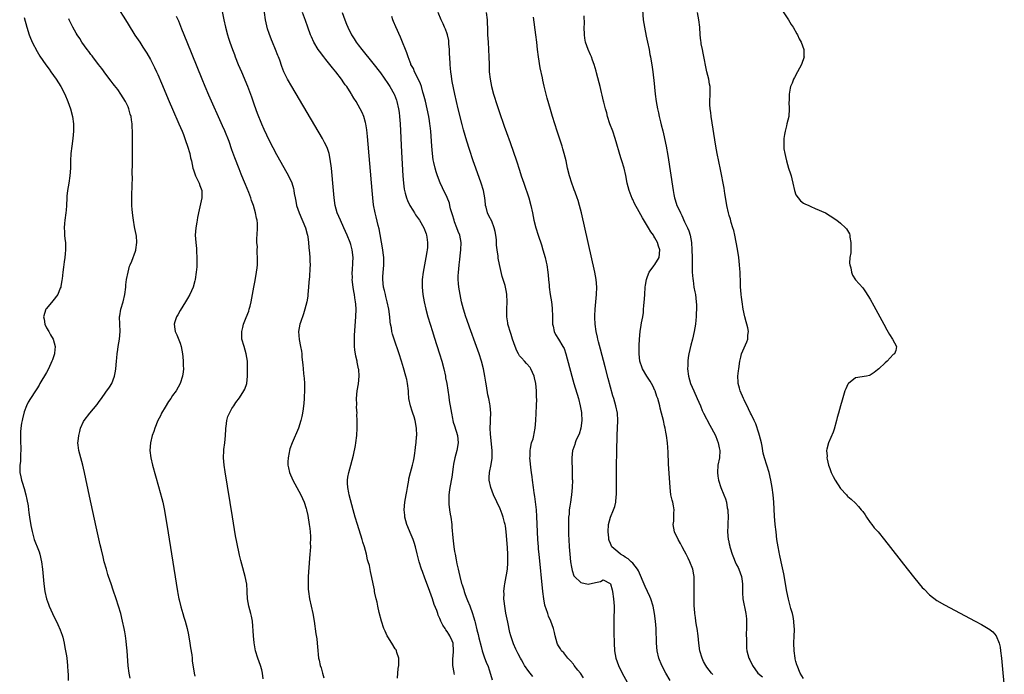
# Model space of a CAD drawing. Units: inches. Extents: x 2616000 to 2619000, y 1476000 to 1479000.
# Drawn here: x 2617516 to 2617781, y 1476545 to 1476721 of the extents above; entities that cross this region are included whole.
import ezdxf

# ---------------------------------------------------------------- set-up
doc = ezdxf.new("R2010")
doc.units = ezdxf.units.IN
doc.header["$MEASUREMENT"] = 0
doc.layers.add('LD26161476_10ft', color=4, linetype='Continuous')

msp = doc.modelspace()

# ---------------------------------------------------------------- linework, layer by layer
at = {"layer": 'LD26161476_10ft'}
for points, elevation in [([(2617542.2, 1476724.2), (2617544.31, 1476721), (2617545, 1476719.83), (2617546.86, 1476716.86), (2617548.12, 1476715), (2617549, 1476713.64), (2617550.01, 1476712.01), (2617551, 1476710.3), (2617552.13, 1476708.13), (2617552.67, 1476707), (2617553, 1476706.28), (2617553.98, 1476703.98), (2617556.03, 1476699), (2617556.93, 1476696.93), (2617558.67, 1476693), (2617559.53, 1476691), (2617559.9, 1476690.1), (2617560.33, 1476689), (2617560.48, 1476688.48), (2617561.05, 1476686.95), (2617561.6, 1476685), (2617561.84, 1476683.84), (2617562.05, 1476683), (2617562.49, 1476681), (2617562.61, 1476680.61), (2617563.17, 1476679), (2617564.13, 1476677), (2617564.34, 1476676.34), (2617564.86, 1476675), (2617564.85, 1476673), (2617564.16, 1476669.84), (2617563.72, 1476667.72), (2617563.59, 1476667), (2617563.54, 1476666.46), (2617563.23, 1476665), (2617563.11, 1476663), (2617563.26, 1476661), (2617563.4, 1476659.4), (2617563.45, 1476658.55), (2617563.51, 1476657), (2617563.49, 1476655.49), (2617563.52, 1476655), (2617563.51, 1476654.49), (2617563.39, 1476653), (2617563.09, 1476651), (2617563, 1476650.64), (2617562.5, 1476649), (2617561.61, 1476647), (2617561, 1476645.93), (2617560.51, 1476645), (2617559, 1476642.7), (2617558.44, 1476641.56), (2617558.09, 1476641), (2617557.61, 1476639.61), (2617557.44, 1476639), (2617557.62, 1476637.62), (2617557.72, 1476637), (2617558.14, 1476636.14), (2617559, 1476633.88), (2617559.28, 1476633), (2617559.67, 1476631), (2617559.77, 1476630.23), (2617559.88, 1476629), (2617559.86, 1476627.86), (2617559.89, 1476627), (2617559.8, 1476626.2), (2617559.65, 1476625), (2617559.02, 1476622.98), (2617557.92, 1476621), (2617557, 1476619.74), (2617556.52, 1476619), (2617555.88, 1476618.12), (2617555, 1476616.67), (2617554.03, 1476615), (2617553.7, 1476614.3), (2617553.03, 1476613), (2617552.19, 1476611), (2617551.91, 1476610.09), (2617551.51, 1476609), (2617551.01, 1476607), (2617550.86, 1476605), (2617551.11, 1476603), (2617551.61, 1476601), (2617553.22, 1476595.22), (2617554.07, 1476592.07), (2617554.33, 1476591), (2617554.8, 1476588.8), (2617555.11, 1476587.11), (2617555.46, 1476585), (2617558.29, 1476567), (2617558.41, 1476566.41), (2617558.65, 1476565), (2617558.73, 1476564.73), (2617559.17, 1476562.83), (2617559.73, 1476561), (2617560.05, 1476560.05), (2617560.39, 1476559), (2617560.95, 1476557), (2617561.29, 1476555.29), (2617561.63, 1476553), (2617561.8, 1476551.8), (2617562.14, 1476549.86), (2617562.23, 1476549), (2617562.27, 1476548.27), (2617562.8, 1476545), (2617563, 1476544.14)], 8610), ([(2617570.16, 1476724.15), (2617570.77, 1476721), (2617571.23, 1476719), (2617571.78, 1476717), (2617572.09, 1476716.09), (2617572.42, 1476715), (2617573.13, 1476713), (2617573.65, 1476711.65), (2617573.9, 1476711), (2617574.69, 1476709), (2617575.52, 1476707), (2617577.16, 1476703.16), (2617578.27, 1476700.27), (2617579, 1476698.14), (2617579.83, 1476695.82), (2617580.96, 1476692.96), (2617581.58, 1476691.58), (2617583, 1476688.51), (2617585, 1476684.68), (2617587.81, 1476679.81), (2617588.24, 1476679), (2617589.1, 1476677.1), (2617589.55, 1476675.55), (2617589.66, 1476675), (2617589.77, 1476674.23), (2617590.01, 1476673), (2617590.19, 1476672.19), (2617590.43, 1476671), (2617591.09, 1476669), (2617592.77, 1476665), (2617593.28, 1476663.28), (2617593.38, 1476663), (2617593.47, 1476662.53), (2617593.66, 1476661), (2617593.68, 1476659.68), (2617593.9, 1476658.1), (2617593.95, 1476657), (2617593.95, 1476655.95), (2617594.06, 1476655), (2617594.01, 1476653.99), (2617593.88, 1476651.88), (2617593.71, 1476650.29), (2617593.64, 1476649), (2617593.46, 1476647), (2617593.41, 1476646.59), (2617593.13, 1476645), (2617592.62, 1476643), (2617592.23, 1476641.77), (2617591.44, 1476639.44), (2617591.31, 1476639), (2617590.94, 1476637), (2617591.09, 1476634.91), (2617591.49, 1476633), (2617591.72, 1476631.72), (2617591.79, 1476631), (2617591.85, 1476630.15), (2617592.08, 1476628.08), (2617592.16, 1476627), (2617592.29, 1476625.71), (2617592.39, 1476625), (2617592.43, 1476624.43), (2617592.52, 1476623), (2617592.54, 1476621.46), (2617592.46, 1476619), (2617592.36, 1476617.64), (2617592.29, 1476617), (2617592.15, 1476616.15), (2617592.01, 1476615), (2617591.85, 1476614.15), (2617591.58, 1476613), (2617590.94, 1476611), (2617589.21, 1476607), (2617588.62, 1476605.38), (2617588.51, 1476605), (2617588.41, 1476604.41), (2617588.1, 1476603), (2617588.07, 1476601.93), (2617588.08, 1476601), (2617588.27, 1476600.27), (2617588.54, 1476599), (2617589.41, 1476597), (2617591, 1476594.03), (2617591.53, 1476593), (2617592.02, 1476592.02), (2617592.43, 1476591), (2617593, 1476589.35), (2617593.1, 1476589), (2617593.45, 1476587.45), (2617593.84, 1476585), (2617593.94, 1476583.94), (2617594.08, 1476583), (2617594.19, 1476581.81), (2617594.19, 1476581), (2617594.11, 1476580.11), (2617594.12, 1476579), (2617594.06, 1476577.94), (2617593.96, 1476577), (2617593.86, 1476575.86), (2617593.55, 1476571), (2617593.54, 1476570.46), (2617593.49, 1476569), (2617593.55, 1476567.55), (2617593.59, 1476567), (2617593.89, 1476565), (2617594.32, 1476563), (2617594.82, 1476561), (2617595.19, 1476559), (2617595.59, 1476555.59), (2617595.83, 1476554.17), (2617595.97, 1476553), (2617596.04, 1476552.04), (2617596.33, 1476549), (2617596.47, 1476548.47), (2617596.8, 1476547), (2617597, 1476546.36), (2617597.38, 1476545), (2617597.72, 1476543.72)], 8590), ([(2617617.58, 1476543.58), (2617617.81, 1476546.19), (2617617.94, 1476547), (2617618.01, 1476548.01), (2617617.97, 1476549), (2617617.46, 1476550.54), (2617617.36, 1476551), (2617617.23, 1476551.23), (2617617, 1476551.55), (2617616.12, 1476553), (2617615, 1476554.76), (2617614.86, 1476555), (2617614.27, 1476556.27), (2617613.96, 1476557), (2617613.3, 1476559), (2617612.71, 1476561.29), (2617612.33, 1476563), (2617612.11, 1476564.11), (2617611.87, 1476565), (2617611.52, 1476566.48), (2617611.43, 1476567), (2617611.38, 1476567.38), (2617611.04, 1476569), (2617610.73, 1476570.73), (2617610.36, 1476572.36), (2617610.04, 1476573.96), (2617609.74, 1476575), (2617609.54, 1476575.54), (2617609.24, 1476577), (2617608.71, 1476579), (2617608.29, 1476580.29), (2617608.12, 1476581), (2617606.8, 1476585), (2617606.19, 1476587), (2617605.63, 1476589), (2617604.58, 1476593), (2617604.46, 1476593.54), (2617604.18, 1476595), (2617604.17, 1476596.17), (2617604.1, 1476597), (2617604.19, 1476597.81), (2617604.46, 1476599), (2617605.05, 1476601), (2617605.73, 1476603.73), (2617606.27, 1476606.27), (2617606.4, 1476607), (2617606.67, 1476609), (2617606.77, 1476611), (2617606.76, 1476612.76), (2617606.77, 1476613), (2617606.69, 1476614.69), (2617606.7, 1476615), (2617606.6, 1476616.6), (2617606.62, 1476617.38), (2617606.6, 1476619), (2617606.77, 1476621), (2617607.1, 1476622.9), (2617607.3, 1476625), (2617607.17, 1476626.83), (2617607.14, 1476627), (2617606.74, 1476628.74), (2617606.71, 1476629), (2617606.36, 1476630.36), (2617606.09, 1476632.09), (2617606.03, 1476633), (2617606.05, 1476633.95), (2617606.01, 1476635), (2617606.06, 1476636.06), (2617606.42, 1476641), (2617606.48, 1476643), (2617606.36, 1476644.36), (2617606.33, 1476645), (2617606.1, 1476646.1), (2617605.99, 1476647), (2617605.82, 1476647.82), (2617605.65, 1476649), (2617605.43, 1476651), (2617605.44, 1476651.44), (2617605.4, 1476653), (2617605.46, 1476653.46), (2617605.6, 1476655.6), (2617605.65, 1476657), (2617605.42, 1476659), (2617605, 1476660.46), (2617604.83, 1476661), (2617604.01, 1476663), (2617603.12, 1476665), (2617602.2, 1476667), (2617601.39, 1476669), (2617600.83, 1476671), (2617600.51, 1476673), (2617600.32, 1476675), (2617599.79, 1476681), (2617599.49, 1476683.49), (2617599.16, 1476685), (2617598.61, 1476686.61), (2617597.95, 1476687.95), (2617597.36, 1476689), (2617589.11, 1476703), (2617588, 1476705), (2617587.01, 1476707.01), (2617586.46, 1476708.46), (2617585.86, 1476710.14), (2617585.53, 1476711), (2617585.36, 1476711.36), (2617584.76, 1476713), (2617583.94, 1476715), (2617583.64, 1476715.64), (2617583, 1476717.34), (2617582.57, 1476718.57), (2617582.17, 1476720.17), (2617582.02, 1476721), (2617581.5, 1476725)], 8580), ([(2617683.68, 1476723.68), (2617683.86, 1476721), (2617684.14, 1476719), (2617684.61, 1476716.61), (2617684.98, 1476715), (2617685.39, 1476713), (2617685.63, 1476711.63), (2617685.77, 1476711), (2617686.25, 1476708.25), (2617686.43, 1476707), (2617686.62, 1476705.38), (2617686.73, 1476704.73), (2617687.09, 1476701), (2617687.3, 1476699), (2617687.65, 1476697), (2617687.93, 1476695.93), (2617688.12, 1476695), (2617688.48, 1476693.52), (2617688.7, 1476692.7), (2617689.09, 1476691.09), (2617689.47, 1476689.47), (2617689.82, 1476687.82), (2617689.97, 1476687), (2617690.42, 1476684.42), (2617691.87, 1476675), (2617692.06, 1476673.94), (2617692.26, 1476673), (2617692.47, 1476672.47), (2617692.89, 1476671), (2617693.62, 1476669.62), (2617693.85, 1476669), (2617694.28, 1476668.28), (2617695, 1476666.62), (2617695.8, 1476665), (2617696.12, 1476664.12), (2617696.47, 1476663), (2617696.84, 1476661), (2617696.97, 1476659), (2617697, 1476657), (2617697, 1476655), (2617697.04, 1476653), (2617697.18, 1476651.18), (2617697.25, 1476650.75), (2617697.5, 1476649), (2617697.71, 1476647.71), (2617697.88, 1476647), (2617698.02, 1476645.98), (2617698.14, 1476645), (2617698.19, 1476644.19), (2617698.2, 1476643), (2617698.13, 1476641.87), (2617698.13, 1476641), (2617698.05, 1476640.05), (2617697.93, 1476639), (2617697.56, 1476637), (2617697.07, 1476634.93), (2617696.66, 1476633.34), (2617696.15, 1476631), (2617695.98, 1476630.02), (2617695.85, 1476629), (2617695.82, 1476627.82), (2617695.78, 1476627), (2617696.03, 1476625), (2617696.61, 1476623), (2617697.47, 1476621), (2617698.39, 1476619), (2617699.26, 1476617), (2617699.75, 1476615.75), (2617700.12, 1476615), (2617701.79, 1476611.79), (2617702.26, 1476611), (2617703.27, 1476609), (2617703.74, 1476607.74), (2617704.05, 1476607), (2617704.34, 1476605.66), (2617704.47, 1476605), (2617704.35, 1476603), (2617703.98, 1476601), (2617703.85, 1476599), (2617703.98, 1476598.02), (2617704.12, 1476597), (2617704.72, 1476595), (2617705.56, 1476593), (2617705.97, 1476591.97), (2617706.28, 1476591), (2617706.49, 1476589.51), (2617706.61, 1476589), (2617706.66, 1476588.66), (2617706.7, 1476587), (2617706.64, 1476585.36), (2617706.66, 1476585), (2617706.65, 1476584.65), (2617706.55, 1476583), (2617706.71, 1476581), (2617706.77, 1476580.77), (2617707, 1476579.81), (2617707.18, 1476579.18), (2617707.21, 1476579), (2617707.28, 1476578.72), (2617707.82, 1476577), (2617708.14, 1476576.14), (2617708.59, 1476575), (2617709, 1476574.11), (2617709.43, 1476573.43), (2617709.64, 1476573), (2617710.36, 1476571), (2617710.39, 1476570.39), (2617710.6, 1476569), (2617710.56, 1476568.56), (2617710.59, 1476566.59), (2617710.72, 1476565), (2617711.48, 1476561), (2617711.62, 1476559.62), (2617711.66, 1476559), (2617711.68, 1476558.32), (2617711.67, 1476557), (2617711.6, 1476555.6), (2617711.61, 1476555), (2617711.64, 1476554.36), (2617711.62, 1476553), (2617711.7, 1476551.7), (2617711.79, 1476551), (2617712.33, 1476549), (2617712.56, 1476548.56), (2617713.25, 1476547), (2617714.76, 1476545), (2617715.97, 1476543.97)], 8500), ([(2617517, 1476721.66), (2617517.74, 1476719), (2617518.36, 1476717), (2617518.53, 1476716.53), (2617519.14, 1476715), (2617520.49, 1476712.49), (2617521.25, 1476711.25), (2617522.87, 1476708.87), (2617523.69, 1476707.69), (2617524.21, 1476707), (2617525.59, 1476705), (2617526.85, 1476703), (2617527.91, 1476701), (2617528.8, 1476699), (2617529.52, 1476697), (2617530.01, 1476695), (2617530.28, 1476693), (2617530.31, 1476692.31), (2617530.33, 1476691), (2617530.14, 1476689), (2617529.84, 1476687), (2617529.59, 1476685), (2617529.47, 1476683), (2617529.44, 1476681), (2617529.33, 1476679), (2617529.06, 1476677), (2617528.7, 1476675), (2617528.52, 1476673.48), (2617528.47, 1476673), (2617528.36, 1476671), (2617528.27, 1476669.73), (2617528.19, 1476669), (2617527.93, 1476667), (2617527.85, 1476666.15), (2617527.79, 1476665), (2617527.88, 1476663.88), (2617527.9, 1476663), (2617527.99, 1476662.01), (2617528.1, 1476661), (2617528.16, 1476659), (2617528.08, 1476657.91), (2617527.98, 1476657), (2617527.79, 1476655.79), (2617527.61, 1476654.39), (2617527.41, 1476653), (2617527.19, 1476651.19), (2617527.16, 1476650.84), (2617526.87, 1476649.13), (2617526.84, 1476649), (2617526.72, 1476648.72), (2617526.06, 1476647), (2617524.74, 1476645.26), (2617523, 1476643.19), (2617522.87, 1476643), (2617522.24, 1476641), (2617522.36, 1476640.36), (2617522.59, 1476639), (2617523, 1476638.03), (2617523.6, 1476637), (2617524.09, 1476636.09), (2617524.77, 1476635), (2617525.33, 1476633), (2617525.17, 1476631.17), (2617525.14, 1476631), (2617524.6, 1476629.4), (2617524.48, 1476629), (2617523.56, 1476627), (2617523, 1476625.98), (2617521.25, 1476623), (2617521, 1476622.54), (2617520.43, 1476621.57), (2617520.01, 1476621), (2617518.69, 1476619), (2617518.06, 1476617.94), (2617517.64, 1476617), (2617517, 1476615.39), (2617516.51, 1476613.49), (2617516.41, 1476613), (2617516.31, 1476612.31), (2617516.08, 1476611), (2617516.01, 1476609.99), (2617515.98, 1476609), (2617516.04, 1476608.04), (2617516.09, 1476605), (2617516.02, 1476604.02), (2617515.96, 1476602.04), (2617515.83, 1476601), (2617515.78, 1476599.78), (2617515.86, 1476599), (2617516.11, 1476597.89), (2617516.24, 1476597), (2617516.41, 1476596.41), (2617517, 1476594.68), (2617517.46, 1476593), (2617517.73, 1476591.73), (2617518.03, 1476590.03), (2617518.16, 1476589), (2617518.27, 1476588.27), (2617518.42, 1476587), (2617518.76, 1476584.76), (2617519.11, 1476583.11), (2617519.21, 1476582.79), (2617519.73, 1476581), (2617520.07, 1476580.07), (2617520.51, 1476579), (2617521, 1476577.68), (2617521.2, 1476577), (2617521.62, 1476575), (2617521.89, 1476573), (2617522.29, 1476569), (2617522.57, 1476567), (2617523.03, 1476565), (2617523.55, 1476563.55), (2617523.76, 1476563), (2617524.67, 1476561), (2617526.07, 1476558.07), (2617526.68, 1476556.68), (2617527.22, 1476555.22), (2617527.37, 1476554.63), (2617527.75, 1476553), (2617527.92, 1476551.92), (2617528.13, 1476551), (2617528.38, 1476549.62), (2617528.47, 1476549), (2617528.69, 1476547), (2617528.78, 1476545.22), (2617528.82, 1476544.82), (2617528.88, 1476543)], 8630), ([(2617545.58, 1476543.58), (2617545.3, 1476545), (2617545.05, 1476546.95), (2617544.72, 1476551), (2617544.58, 1476552.58), (2617544.45, 1476553.55), (2617544.29, 1476555), (2617544.13, 1476556.13), (2617543.97, 1476557), (2617543.53, 1476559), (2617543.01, 1476561), (2617542.44, 1476563), (2617541.8, 1476565), (2617541, 1476567.36), (2617540.41, 1476569), (2617539.73, 1476571), (2617539.58, 1476571.58), (2617539.14, 1476573), (2617538.59, 1476575), (2617538.27, 1476576.27), (2617537.83, 1476578.17), (2617537.5, 1476579.5), (2617536.39, 1476584.39), (2617534.62, 1476592.62), (2617533.28, 1476599), (2617533, 1476600.24), (2617532.83, 1476601), (2617531.98, 1476603.98), (2617531.72, 1476605), (2617531.57, 1476606.43), (2617531.48, 1476607), (2617531.51, 1476607.51), (2617531.68, 1476609), (2617531.95, 1476610.05), (2617532.21, 1476611), (2617533, 1476612.73), (2617533.15, 1476613), (2617534.7, 1476615), (2617536.66, 1476617.34), (2617537, 1476617.85), (2617537.5, 1476618.5), (2617537.83, 1476619), (2617539, 1476620.69), (2617540, 1476622), (2617540.58, 1476623), (2617541.37, 1476625), (2617541.65, 1476626.35), (2617541.74, 1476627), (2617541.87, 1476629), (2617541.96, 1476629.96), (2617542.01, 1476631), (2617542.21, 1476632.2), (2617542.3, 1476633), (2617542.69, 1476635), (2617542.86, 1476637), (2617542.75, 1476639), (2617542.72, 1476641), (2617542.76, 1476641.24), (2617543.06, 1476643), (2617543.66, 1476645), (2617544.16, 1476647), (2617544.4, 1476649), (2617544.43, 1476649.57), (2617544.61, 1476651), (2617544.99, 1476653.01), (2617545.41, 1476654.59), (2617545.6, 1476655), (2617546.01, 1476656.01), (2617547, 1476658.69), (2617547.08, 1476658.92), (2617547.1, 1476659), (2617547.38, 1476661), (2617547.23, 1476662.77), (2617547.2, 1476663), (2617547.16, 1476663.16), (2617547, 1476663.97), (2617546.8, 1476664.8), (2617546.76, 1476665.24), (2617546.44, 1476667), (2617546.25, 1476668.25), (2617546.13, 1476669.87), (2617546.02, 1476671), (2617546.02, 1476672.02), (2617545.99, 1476673), (2617546.14, 1476677), (2617546.15, 1476677.85), (2617546.1, 1476680.1), (2617546.16, 1476681.84), (2617546.17, 1476683), (2617546.2, 1476684.2), (2617546.22, 1476685), (2617546.2, 1476685.8), (2617546.22, 1476687), (2617546.21, 1476688.21), (2617546.22, 1476689.78), (2617546.17, 1476691), (2617546.07, 1476692.07), (2617546.06, 1476693), (2617545.95, 1476694.05), (2617545.79, 1476695), (2617545.6, 1476695.6), (2617545.24, 1476697), (2617545, 1476697.55), (2617544.29, 1476699), (2617543.06, 1476701), (2617542.2, 1476702.2), (2617541.34, 1476703.34), (2617541, 1476703.76), (2617540.48, 1476704.47), (2617539, 1476706.34), (2617537.9, 1476707.9), (2617536.99, 1476709.01), (2617535.5, 1476711), (2617535.3, 1476711.3), (2617535, 1476711.67), (2617534.45, 1476712.45), (2617533.99, 1476713), (2617532.56, 1476715), (2617531.95, 1476715.95), (2617531.25, 1476717), (2617531, 1476717.41), (2617530.1, 1476719), (2617529.12, 1476721), (2617529, 1476721.28)], 8620), ([(2617581.39, 1476543.39), (2617581.2, 1476545), (2617581, 1476545.84), (2617580.67, 1476547), (2617579.94, 1476549), (2617579.37, 1476551), (2617579, 1476553.09), (2617578.8, 1476555), (2617578.51, 1476559), (2617578.28, 1476560.28), (2617578.12, 1476561), (2617577.53, 1476563), (2617577.18, 1476565), (2617577.1, 1476566.9), (2617577.11, 1476567.11), (2617576.97, 1476568.97), (2617576.55, 1476571), (2617575.63, 1476574.37), (2617575.34, 1476575.34), (2617575, 1476576.72), (2617574.29, 1476580.29), (2617573.98, 1476581.98), (2617573.11, 1476587.11), (2617571.2, 1476599.2), (2617570.92, 1476601), (2617570.71, 1476603), (2617570.76, 1476605), (2617570.78, 1476605.22), (2617571.06, 1476607), (2617571.27, 1476609), (2617571.32, 1476610.68), (2617571.34, 1476611), (2617571.41, 1476611.41), (2617571.57, 1476613), (2617571.89, 1476614.11), (2617572.29, 1476615), (2617573, 1476616.28), (2617573.46, 1476617), (2617574.08, 1476617.92), (2617575, 1476619.12), (2617576.23, 1476621), (2617576.49, 1476621.51), (2617577.02, 1476623), (2617577.19, 1476625), (2617577.2, 1476626.8), (2617577.15, 1476629), (2617576.85, 1476631), (2617576.25, 1476633), (2617575.69, 1476635), (2617575.61, 1476637), (2617575.89, 1476638.11), (2617576.09, 1476639), (2617576.81, 1476640.81), (2617577.51, 1476642.49), (2617577.66, 1476643), (2617577.86, 1476643.86), (2617578.18, 1476645), (2617578.85, 1476649), (2617579.21, 1476650.79), (2617579.63, 1476653), (2617579.78, 1476654.22), (2617579.86, 1476655), (2617579.89, 1476657), (2617579.82, 1476658.18), (2617579.81, 1476659), (2617579.85, 1476659.85), (2617579.74, 1476661), (2617579.71, 1476662.29), (2617579.79, 1476663), (2617579.89, 1476665), (2617579.86, 1476666.14), (2617579.76, 1476667), (2617579.59, 1476667.59), (2617579.37, 1476669), (2617578.81, 1476671), (2617578.29, 1476672.29), (2617578.08, 1476673), (2617577.5, 1476674.5), (2617576.61, 1476676.61), (2617576.11, 1476677.89), (2617575.46, 1476679.46), (2617574.89, 1476680.89), (2617573.79, 1476683.79), (2617573, 1476686.01), (2617572.2, 1476688.2), (2617571.06, 1476691.06), (2617570.45, 1476692.45), (2617566.75, 1476700.75), (2617565.78, 1476703), (2617564.95, 1476705), (2617560.91, 1476715), (2617559.51, 1476718.49), (2617558.66, 1476720.66), (2617558.09, 1476721.91)], 8600), ([(2617633, 1476544.58), (2617632.92, 1476544.92), (2617632.9, 1476545.1), (2617632.56, 1476547), (2617632.55, 1476549), (2617632.57, 1476549.43), (2617632.73, 1476551), (2617632.58, 1476553), (2617632.31, 1476553.69), (2617631.75, 1476555), (2617631.43, 1476555.43), (2617631, 1476556.18), (2617630.66, 1476556.66), (2617630.47, 1476557), (2617629.85, 1476557.85), (2617629.32, 1476559), (2617629.2, 1476559.2), (2617629, 1476559.71), (2617628.58, 1476560.58), (2617628.46, 1476561), (2617628.18, 1476561.82), (2617627.5, 1476563.5), (2617627, 1476565), (2617625.93, 1476567.93), (2617625, 1476570.54), (2617624.32, 1476572.32), (2617624.07, 1476573), (2617623.43, 1476575), (2617623.36, 1476575.36), (2617622.89, 1476577.11), (2617622.47, 1476579), (2617622.13, 1476580.13), (2617621.84, 1476581), (2617621, 1476582.9), (2617620.37, 1476584.37), (2617620.13, 1476585), (2617619.59, 1476587), (2617619.56, 1476587.56), (2617619.43, 1476589), (2617619.6, 1476591), (2617619.94, 1476593), (2617620.1, 1476593.9), (2617620.26, 1476595), (2617620.62, 1476597), (2617620.68, 1476597.32), (2617621.13, 1476599), (2617621.68, 1476601), (2617621.89, 1476602.11), (2617622.08, 1476603), (2617622.24, 1476604.24), (2617622.36, 1476605), (2617622.54, 1476606.54), (2617622.62, 1476607), (2617622.75, 1476608.75), (2617622.78, 1476609), (2617622.73, 1476611), (2617622.37, 1476613), (2617622.06, 1476614.06), (2617621.74, 1476615), (2617621.57, 1476615.57), (2617621.08, 1476617), (2617620.68, 1476619), (2617620.57, 1476620.57), (2617620.55, 1476621), (2617620.32, 1476623), (2617620.1, 1476624.1), (2617619.88, 1476625), (2617619.24, 1476627.24), (2617618.7, 1476629), (2617618.06, 1476631), (2617616.67, 1476635), (2617616.27, 1476636.27), (2617616.09, 1476637), (2617615.95, 1476638.05), (2617615.75, 1476639), (2617615.65, 1476639.65), (2617615.56, 1476641), (2617615.3, 1476643), (2617614.86, 1476645), (2617614.5, 1476646.5), (2617614.34, 1476647), (2617614.11, 1476648.11), (2617613.87, 1476649), (2617613.64, 1476651), (2617613.66, 1476651.66), (2617613.75, 1476653), (2617613.82, 1476653.82), (2617613.95, 1476655), (2617613.92, 1476657), (2617613.58, 1476659.58), (2617612.67, 1476664.67), (2617612.43, 1476665.57), (2617611.89, 1476667.89), (2617611.57, 1476669), (2617611.15, 1476671.15), (2617610.94, 1476673), (2617610.76, 1476675), (2617609.55, 1476689.55), (2617609.36, 1476691.36), (2617609.09, 1476693), (2617609, 1476693.35), (2617608.5, 1476695), (2617608.06, 1476696.06), (2617607.58, 1476697), (2617607, 1476698.04), (2617606.44, 1476699), (2617605.87, 1476699.87), (2617605.23, 1476701), (2617605.13, 1476701.13), (2617603.94, 1476703), (2617603.52, 1476703.52), (2617603, 1476704.32), (2617602.71, 1476704.71), (2617602.53, 1476705), (2617601.02, 1476707), (2617600.09, 1476708.09), (2617599.4, 1476709), (2617598.31, 1476710.31), (2617597.77, 1476711), (2617596.58, 1476712.58), (2617596.27, 1476713), (2617595.08, 1476715), (2617594.42, 1476716.42), (2617594.18, 1476717), (2617593.44, 1476719), (2617592.79, 1476720.79), (2617591.96, 1476723)], 8570), ([(2617602.67, 1476723), (2617603.39, 1476721), (2617603.86, 1476719.86), (2617604.24, 1476719), (2617605.25, 1476717), (2617605.9, 1476715.9), (2617606.47, 1476715), (2617607, 1476714.28), (2617607.96, 1476713), (2617611, 1476709.29), (2617613, 1476706.71), (2617615, 1476703.86), (2617615.55, 1476703), (2617616.67, 1476701), (2617616.78, 1476700.78), (2617617.34, 1476699.34), (2617617.45, 1476699), (2617617.91, 1476697), (2617618.02, 1476696.02), (2617618.16, 1476695), (2617618.3, 1476693), (2617618.66, 1476685.34), (2617619, 1476679), (2617619.18, 1476677), (2617619.4, 1476675.4), (2617619.49, 1476675), (2617619.71, 1476674.29), (2617620.05, 1476673), (2617620.31, 1476672.31), (2617620.95, 1476671), (2617621.71, 1476669.71), (2617622.18, 1476669), (2617622.49, 1476668.49), (2617623, 1476667.74), (2617623.53, 1476667), (2617624.71, 1476665), (2617625.35, 1476663.35), (2617625.46, 1476663), (2617625.52, 1476662.48), (2617625.72, 1476661), (2617625.65, 1476659.65), (2617625.58, 1476659), (2617625.49, 1476658.51), (2617625.26, 1476657), (2617624.53, 1476653), (2617624.28, 1476651), (2617624.25, 1476649), (2617624.46, 1476647), (2617624.81, 1476645), (2617625.26, 1476643), (2617625.81, 1476641), (2617627.01, 1476637), (2617627.48, 1476635.48), (2617628.96, 1476631), (2617629.55, 1476629), (2617630.06, 1476627), (2617630.5, 1476625), (2617630.57, 1476624.57), (2617630.87, 1476623), (2617631.42, 1476619.42), (2617631.56, 1476618.44), (2617631.98, 1476615.98), (2617632.12, 1476615), (2617632.43, 1476613.57), (2617632.53, 1476613), (2617632.63, 1476612.63), (2617633, 1476611.64), (2617633.8, 1476609), (2617633.95, 1476607), (2617633.6, 1476605), (2617633.07, 1476603), (2617632.7, 1476601.3), (2617632.57, 1476600.57), (2617632.22, 1476597.78), (2617631.73, 1476595), (2617631.63, 1476594.37), (2617631.46, 1476593), (2617631.41, 1476591), (2617631.47, 1476590.53), (2617631.61, 1476589), (2617631.79, 1476587.79), (2617631.94, 1476587), (2617632.21, 1476585), (2617632.29, 1476584.29), (2617632.55, 1476581.45), (2617632.65, 1476580.65), (2617632.83, 1476579), (2617633, 1476577.71), (2617633.11, 1476577), (2617633.46, 1476575.46), (2617633.5, 1476575), (2617633.58, 1476574.42), (2617633.92, 1476573), (2617634.16, 1476572.16), (2617634.39, 1476571), (2617634.9, 1476569.1), (2617635, 1476568.77), (2617635.44, 1476567.44), (2617635.57, 1476567), (2617635.88, 1476566.12), (2617636.29, 1476565), (2617636.5, 1476564.5), (2617637.06, 1476563.06), (2617637.79, 1476561), (2617638.13, 1476560.13), (2617638.41, 1476559), (2617638.57, 1476558.57), (2617639, 1476556.68), (2617639.37, 1476555.37), (2617639.54, 1476554.46), (2617640.14, 1476552.14), (2617640.44, 1476551), (2617641, 1476549.33), (2617641.62, 1476547.62), (2617641.91, 1476547), (2617642.41, 1476545.59), (2617642.59, 1476545), (2617642.67, 1476544.67), (2617643.12, 1476543.12)], 8560), ([(2617654.05, 1476544.05), (2617653, 1476545.37), (2617651.83, 1476547), (2617651.52, 1476547.52), (2617651, 1476548.52), (2617650.73, 1476549), (2617650.14, 1476550.14), (2617649.47, 1476551.47), (2617648.86, 1476552.86), (2617648.16, 1476555), (2617647.92, 1476555.92), (2617647.33, 1476558.67), (2617646.84, 1476561.16), (2617646.53, 1476563), (2617646.39, 1476564.39), (2617646.28, 1476565), (2617646.31, 1476566.31), (2617646.26, 1476567), (2617646.47, 1476568.47), (2617646.52, 1476569), (2617646.93, 1476571), (2617647, 1476571.43), (2617647.22, 1476573), (2617647.35, 1476574.65), (2617647.32, 1476575.32), (2617647.33, 1476577), (2617647.26, 1476578.74), (2617647.11, 1476581), (2617646.93, 1476583), (2617646.69, 1476584.69), (2617646.62, 1476585), (2617646.45, 1476585.55), (2617646.08, 1476587), (2617645.81, 1476587.81), (2617645.24, 1476589.24), (2617643.52, 1476593), (2617642.73, 1476595), (2617642.32, 1476597), (2617642.34, 1476597.66), (2617642.41, 1476599), (2617642.84, 1476601.16), (2617643.1, 1476602.9), (2617643.1, 1476603), (2617643.09, 1476603.09), (2617643.09, 1476605), (2617642.63, 1476609.37), (2617642.6, 1476611), (2617642.71, 1476612.71), (2617642.69, 1476613.31), (2617642.73, 1476615), (2617642.54, 1476617), (2617642.45, 1476617.55), (2617642.18, 1476619), (2617641.97, 1476619.97), (2617641.57, 1476622.43), (2617641.39, 1476623.39), (2617641.13, 1476625), (2617640.75, 1476627), (2617640.25, 1476629), (2617639.62, 1476631), (2617638.92, 1476633), (2617637, 1476638.23), (2617636.27, 1476640.27), (2617636.03, 1476641), (2617635.41, 1476643), (2617634.9, 1476645), (2617634.46, 1476647), (2617634.11, 1476649), (2617634.03, 1476649.97), (2617633.93, 1476651), (2617633.95, 1476651.95), (2617634.02, 1476653), (2617634.15, 1476653.85), (2617634.25, 1476655), (2617634.4, 1476656.4), (2617634.54, 1476657.46), (2617634.69, 1476659), (2617634.75, 1476661), (2617634.4, 1476663), (2617634, 1476663.99), (2617633.62, 1476665), (2617633, 1476666.54), (2617632.84, 1476667), (2617632.45, 1476668.45), (2617631.91, 1476670.09), (2617631.72, 1476671), (2617631.61, 1476671.61), (2617631, 1476673.11), (2617629.74, 1476675.74), (2617629.1, 1476677.1), (2617628.37, 1476679), (2617628.03, 1476680.03), (2617627.76, 1476681), (2617627.43, 1476682.57), (2617627.26, 1476683.26), (2617627.01, 1476685), (2617626.82, 1476687), (2617626.57, 1476691), (2617626.41, 1476692.41), (2617626.36, 1476693), (2617626.25, 1476693.75), (2617626.03, 1476695), (2617625.61, 1476697), (2617625.12, 1476699.12), (2617624.65, 1476701), (2617624.47, 1476701.53), (2617624.04, 1476703), (2617623.79, 1476703.79), (2617623, 1476705.45), (2617622.22, 1476707), (2617621.9, 1476707.9), (2617621.24, 1476709), (2617621.19, 1476709.19), (2617621, 1476709.62), (2617620.44, 1476711), (2617620.13, 1476712.13), (2617619.73, 1476713), (2617618.96, 1476715), (2617618.38, 1476716.38), (2617617.12, 1476719.12), (2617616.52, 1476720.52), (2617616.34, 1476721), (2617616.06, 1476721.94)], 8550), ([(2617667.73, 1476543.73), (2617666.92, 1476544.92), (2617666.21, 1476545.79), (2617665.26, 1476547), (2617665.17, 1476547.17), (2617665, 1476547.35), (2617664.26, 1476548.26), (2617663.5, 1476549), (2617662.4, 1476550.4), (2617661.85, 1476551), (2617661.55, 1476551.55), (2617661, 1476552.34), (2617660.76, 1476552.76), (2617660.64, 1476553), (2617660.07, 1476555), (2617659.89, 1476555.89), (2617659.66, 1476557), (2617658.96, 1476559), (2617658.34, 1476560.34), (2617658.09, 1476561), (2617657.69, 1476562.31), (2617657.41, 1476563), (2617657.31, 1476563.31), (2617657.04, 1476565), (2617656.8, 1476567), (2617655.76, 1476577), (2617655.64, 1476578.36), (2617655.58, 1476579), (2617655.45, 1476581), (2617655.19, 1476587.19), (2617655.04, 1476589), (2617654.59, 1476592.59), (2617654.42, 1476593.58), (2617654.26, 1476595), (2617654, 1476597), (2617653.86, 1476597.86), (2617653.74, 1476599), (2617653.64, 1476599.64), (2617653.31, 1476603), (2617653.33, 1476603.33), (2617653.35, 1476605), (2617653.49, 1476605.49), (2617653.76, 1476607), (2617654.14, 1476608.14), (2617654.36, 1476609), (2617654.44, 1476609.56), (2617654.75, 1476611), (2617654.9, 1476613), (2617655.06, 1476617), (2617655.12, 1476618.88), (2617655.1, 1476619.1), (2617655.06, 1476621), (2617654.88, 1476623), (2617654.55, 1476624.55), (2617654.47, 1476625), (2617653.58, 1476627), (2617653.33, 1476627.33), (2617652.37, 1476628.37), (2617651.82, 1476629), (2617651, 1476629.89), (2617650.49, 1476630.49), (2617650.2, 1476631), (2617649.8, 1476631.8), (2617649.28, 1476633), (2617648.61, 1476635), (2617648.22, 1476636.22), (2617647.94, 1476637), (2617647.5, 1476638.5), (2617647.38, 1476639), (2617647.35, 1476639.35), (2617647.08, 1476641), (2617647.07, 1476643.07), (2617647.17, 1476645), (2617647.11, 1476647), (2617647, 1476647.63), (2617646.71, 1476649), (2617646.59, 1476649.41), (2617645.82, 1476651.82), (2617645.43, 1476653.43), (2617645.09, 1476655.09), (2617644.77, 1476656.77), (2617644.71, 1476657.29), (2617644.47, 1476659), (2617644.33, 1476660.33), (2617644.32, 1476661), (2617644.28, 1476661.72), (2617644.14, 1476663), (2617643.95, 1476663.95), (2617643.7, 1476665), (2617643, 1476666.75), (2617642.22, 1476668.22), (2617641.83, 1476669), (2617641.49, 1476670.51), (2617641.34, 1476671), (2617641.3, 1476671.3), (2617641.16, 1476673), (2617640.79, 1476675), (2617640.15, 1476677), (2617638.7, 1476681), (2617638.01, 1476683), (2617637, 1476686.05), (2617636.29, 1476688.29), (2617635.38, 1476691.38), (2617635, 1476692.78), (2617633.95, 1476697), (2617633.04, 1476701), (2617632.35, 1476704.35), (2617632.24, 1476705), (2617632.14, 1476705.86), (2617631.96, 1476707), (2617631.86, 1476707.86), (2617631.77, 1476709), (2617631.67, 1476711), (2617631.66, 1476711.66), (2617631.6, 1476713), (2617631.47, 1476714.53), (2617631.47, 1476715), (2617631.43, 1476715.43), (2617631.07, 1476717), (2617631, 1476717.21), (2617630.51, 1476718.51), (2617630.28, 1476719), (2617629.89, 1476719.89), (2617629.37, 1476721), (2617628.56, 1476723)], 8540), ([(2617641.49, 1476723), (2617641.79, 1476721), (2617641.8, 1476719.8), (2617641.86, 1476719), (2617641.89, 1476718.11), (2617641.88, 1476717), (2617642, 1476715), (2617642.14, 1476713), (2617642.22, 1476711), (2617642.27, 1476709), (2617642.35, 1476707), (2617642.55, 1476705), (2617642.95, 1476703), (2617643.51, 1476701), (2617643.87, 1476699.87), (2617644.12, 1476699), (2617644.64, 1476697.36), (2617645, 1476696.3), (2617646.39, 1476692.39), (2617647, 1476690.62), (2617647.95, 1476687.95), (2617649.69, 1476683), (2617650.52, 1476680.52), (2617650.98, 1476679), (2617651.61, 1476677), (2617652.98, 1476673), (2617653.58, 1476671), (2617654, 1476669), (2617654.35, 1476667), (2617654.85, 1476665), (2617655.5, 1476663), (2617656.39, 1476660.39), (2617656.82, 1476659), (2617657.37, 1476657), (2617657.68, 1476655.68), (2617657.81, 1476655), (2617658.12, 1476653), (2617658.17, 1476652.17), (2617658.31, 1476651), (2617658.45, 1476649.55), (2617658.47, 1476649), (2617658.75, 1476647), (2617659.07, 1476645), (2617659.27, 1476643.27), (2617659.37, 1476641), (2617659.39, 1476639.39), (2617659.42, 1476639), (2617659.58, 1476638.42), (2617659.79, 1476637), (2617660.18, 1476636.18), (2617661, 1476634.97), (2617662.21, 1476633), (2617662.48, 1476632.48), (2617662.99, 1476630.99), (2617664.59, 1476625), (2617665.16, 1476623), (2617666.35, 1476619), (2617666.87, 1476617), (2617667.19, 1476615.19), (2617667.21, 1476615), (2617667.31, 1476613), (2617667.06, 1476610.94), (2617666.6, 1476609.4), (2617665.8, 1476607.8), (2617665.47, 1476607), (2617665.38, 1476606.62), (2617664.83, 1476605.17), (2617664.75, 1476605), (2617664.55, 1476603), (2617664.56, 1476601.44), (2617664.64, 1476600.64), (2617664.7, 1476599), (2617664.72, 1476597.28), (2617664.73, 1476597), (2617664.66, 1476595), (2617664.49, 1476593), (2617664.42, 1476592.42), (2617664.21, 1476591), (2617664.01, 1476589.99), (2617663.9, 1476589), (2617663.83, 1476587.83), (2617663.72, 1476587), (2617663.69, 1476586.31), (2617663.68, 1476585), (2617663.72, 1476582.28), (2617663.76, 1476581), (2617663.86, 1476579), (2617664.02, 1476577), (2617664.24, 1476575), (2617664.51, 1476573.49), (2617664.64, 1476572.64), (2617665.16, 1476571.16), (2617665.3, 1476571), (2617667, 1476569.39), (2617669, 1476568.97), (2617671, 1476569.37), (2617672.31, 1476569.69), (2617673, 1476570.13), (2617674.9, 1476569.1), (2617675, 1476569.06), (2617675.03, 1476569), (2617675.43, 1476567.43), (2617675.51, 1476567), (2617675.84, 1476565), (2617675.97, 1476563), (2617675.98, 1476562.02), (2617675.93, 1476559.93), (2617675.95, 1476558.05), (2617675.93, 1476557), (2617675.94, 1476555.94), (2617676.01, 1476553), (2617676.1, 1476551), (2617676.43, 1476549), (2617677.13, 1476547), (2617678.14, 1476545), (2617682.74, 1476536.74)], 8530), ([(2617691.05, 1476543), (2617689.93, 1476545), (2617688.84, 1476547), (2617688, 1476549), (2617687.56, 1476551), (2617687.43, 1476553), (2617687.31, 1476557), (2617687.17, 1476559), (2617686.9, 1476561), (2617686.48, 1476563), (2617685.88, 1476565), (2617685.63, 1476565.63), (2617685, 1476567), (2617684.31, 1476568.31), (2617682.52, 1476572.52), (2617682.26, 1476573), (2617681, 1476574.63), (2617680.62, 1476575), (2617679.76, 1476575.76), (2617679, 1476576.21), (2617678.56, 1476576.56), (2617677.7, 1476577), (2617677, 1476577.62), (2617675.34, 1476579), (2617675, 1476579.89), (2617674.67, 1476580.67), (2617674.57, 1476581), (2617674.53, 1476581.47), (2617674.38, 1476583), (2617674.48, 1476585), (2617674.99, 1476587), (2617675.83, 1476589), (2617676.15, 1476589.85), (2617676.44, 1476591), (2617676.57, 1476592.57), (2617676.65, 1476593), (2617676.67, 1476593.33), (2617676.62, 1476596.62), (2617676.64, 1476597.36), (2617676.65, 1476599), (2617676.67, 1476600.67), (2617676.76, 1476604.76), (2617676.78, 1476609), (2617676.96, 1476613), (2617676.87, 1476615), (2617676.47, 1476617), (2617675.89, 1476619), (2617675.67, 1476619.67), (2617674.38, 1476624.38), (2617673.53, 1476627.53), (2617672.28, 1476632.28), (2617671.78, 1476634.22), (2617671.6, 1476635), (2617671.51, 1476635.51), (2617671.16, 1476637), (2617670.87, 1476639), (2617670.8, 1476640.8), (2617670.76, 1476641), (2617670.76, 1476641.24), (2617670.85, 1476643), (2617671.23, 1476647), (2617671.32, 1476649), (2617671.18, 1476651), (2617670.81, 1476653), (2617668.97, 1476660.97), (2617667.19, 1476669), (2617666.69, 1476671), (2617666.3, 1476672.3), (2617666.06, 1476673), (2617665.47, 1476674.53), (2617665.22, 1476675.22), (2617665, 1476675.77), (2617664.55, 1476677), (2617663.92, 1476679), (2617663.44, 1476681), (2617663.03, 1476683), (2617662.56, 1476685), (2617662.21, 1476686.21), (2617661.97, 1476687), (2617660.63, 1476691), (2617659.97, 1476693), (2617659.37, 1476695), (2617658.84, 1476696.84), (2617657.92, 1476699.92), (2617657.63, 1476701), (2617657.12, 1476703.12), (2617656.76, 1476704.76), (2617656.66, 1476705.34), (2617656.08, 1476708.08), (2617655.58, 1476711), (2617655.33, 1476713), (2617655.12, 1476715), (2617654.89, 1476717), (2617654.24, 1476721.76)], 8520), ([(2617702.57, 1476544.57), (2617702.21, 1476545), (2617701, 1476546.57), (2617700.73, 1476547), (2617700.12, 1476548.12), (2617699.71, 1476549), (2617699.1, 1476551), (2617698.82, 1476553), (2617698.63, 1476555), (2617698.36, 1476557), (2617698.22, 1476557.78), (2617698.04, 1476559), (2617697.95, 1476559.95), (2617697.76, 1476561), (2617697.61, 1476562.39), (2617697.58, 1476563), (2617697.58, 1476563.58), (2617697.52, 1476565), (2617697.53, 1476566.47), (2617697.59, 1476569), (2617697.54, 1476571), (2617697.47, 1476571.47), (2617697.18, 1476573), (2617696.41, 1476575), (2617695.95, 1476575.95), (2617695.39, 1476577), (2617695, 1476577.79), (2617694.32, 1476579), (2617693.89, 1476579.89), (2617693.23, 1476581), (2617692.29, 1476583), (2617692.05, 1476584.05), (2617691.94, 1476585), (2617692.05, 1476585.95), (2617692.09, 1476587), (2617692.09, 1476588.09), (2617692.15, 1476589), (2617691.97, 1476590.03), (2617691.78, 1476591), (2617691.6, 1476591.61), (2617691.31, 1476593), (2617691.05, 1476595), (2617690.67, 1476601.33), (2617690.52, 1476604.52), (2617690.34, 1476607), (2617690.12, 1476609), (2617689.92, 1476609.92), (2617689.77, 1476611), (2617689.58, 1476611.58), (2617689.31, 1476613), (2617688.8, 1476615), (2617688.4, 1476616.4), (2617688.28, 1476617), (2617688.05, 1476617.95), (2617687.74, 1476619), (2617687.54, 1476619.54), (2617687.07, 1476621), (2617687, 1476621.17), (2617686.38, 1476622.38), (2617685.68, 1476623.68), (2617684.83, 1476625), (2617683.66, 1476627), (2617683.49, 1476627.49), (2617683, 1476628.76), (2617682.92, 1476629), (2617682.71, 1476631), (2617682.74, 1476633.26), (2617682.82, 1476635), (2617682.98, 1476637), (2617683.28, 1476638.72), (2617683.37, 1476639.37), (2617683.71, 1476641), (2617683.89, 1476642.11), (2617683.95, 1476643), (2617683.98, 1476643.98), (2617684.16, 1476645.84), (2617684.22, 1476647), (2617684.39, 1476649), (2617684.45, 1476649.55), (2617684.69, 1476651), (2617685, 1476651.89), (2617685.43, 1476653), (2617686.73, 1476654.73), (2617687, 1476655.11), (2617688.09, 1476657), (2617688.33, 1476659), (2617687.99, 1476659.99), (2617687.69, 1476661), (2617687, 1476662.31), (2617686.71, 1476662.71), (2617686.58, 1476663), (2617685.92, 1476663.92), (2617685.29, 1476665), (2617683.63, 1476667.63), (2617682.77, 1476669.23), (2617681.5, 1476671.5), (2617681, 1476672.64), (2617680.87, 1476672.87), (2617680.01, 1476675), (2617679.48, 1476677), (2617679.1, 1476679.1), (2617678.68, 1476681), (2617678.11, 1476683), (2617677.83, 1476683.83), (2617676.3, 1476689), (2617675.61, 1476691), (2617674.87, 1476693), (2617674.21, 1476695), (2617673.99, 1476695.99), (2617673.67, 1476697), (2617673.19, 1476698.81), (2617673.13, 1476699.13), (2617672.75, 1476700.75), (2617672.56, 1476701.44), (2617672.2, 1476703), (2617672, 1476704.01), (2617671.27, 1476706.73), (2617671.17, 1476707.17), (2617670.64, 1476709), (2617670.18, 1476710.18), (2617669.9, 1476711), (2617669.6, 1476711.6), (2617668.98, 1476712.98), (2617668.28, 1476715), (2617668.1, 1476716.1), (2617667.99, 1476717), (2617667.93, 1476719), (2617667.96, 1476719.96), (2617667.93, 1476722.07)], 8510), ([(2617727, 1476543.55), (2617726.14, 1476545), (2617725.28, 1476547), (2617725.24, 1476547.24), (2617725, 1476548.1), (2617724.82, 1476548.82), (2617724.77, 1476549), (2617724.49, 1476551), (2617724.41, 1476553), (2617724.5, 1476555), (2617724.59, 1476556.59), (2617724.6, 1476557), (2617724.54, 1476557.46), (2617724.46, 1476559), (2617724.23, 1476560.23), (2617724.03, 1476561), (2617723.64, 1476562.36), (2617722.94, 1476564.94), (2617722.53, 1476567), (2617721.74, 1476571.74), (2617721.02, 1476574.98), (2617720.67, 1476576.67), (2617720.58, 1476577), (2617720.46, 1476577.54), (2617720.18, 1476579), (2617720.02, 1476580.02), (2617719.85, 1476581), (2617719.62, 1476583), (2617719.42, 1476585), (2617719.23, 1476587.23), (2617719, 1476591), (2617718.84, 1476593), (2617718.59, 1476595), (2617718.25, 1476597), (2617717.77, 1476599), (2617716.52, 1476603), (2617716.2, 1476604.2), (2617715.88, 1476606.12), (2617715.69, 1476607), (2617715.2, 1476609), (2617715, 1476609.65), (2617714.16, 1476612.16), (2617713.72, 1476613), (2617713, 1476614.55), (2617712.77, 1476615), (2617712.2, 1476616.2), (2617711, 1476618.61), (2617710.82, 1476619), (2617709.98, 1476621), (2617709.78, 1476621.78), (2617709.43, 1476623), (2617709.4, 1476623.4), (2617709.35, 1476625), (2617709.53, 1476626.47), (2617709.56, 1476627), (2617709.84, 1476629), (2617710.14, 1476630.14), (2617710.3, 1476631), (2617711, 1476632.65), (2617711.73, 1476634.27), (2617712, 1476635), (2617712.06, 1476636.06), (2617712.17, 1476637), (2617711.98, 1476638.02), (2617711.76, 1476639), (2617711.59, 1476639.59), (2617711.22, 1476641), (2617710.79, 1476643), (2617710.47, 1476645), (2617710.32, 1476646.32), (2617710.22, 1476647), (2617710.15, 1476648.15), (2617710.07, 1476649), (2617710.02, 1476651), (2617709.97, 1476651.97), (2617709.96, 1476653), (2617709.88, 1476653.88), (2617709.82, 1476655), (2617709.59, 1476657), (2617709.24, 1476659.24), (2617708.5, 1476663), (2617708.24, 1476664.24), (2617708.02, 1476665), (2617707.56, 1476666.44), (2617707.33, 1476667.33), (2617707, 1476668.29), (2617706.79, 1476669), (2617706.34, 1476671), (2617706.17, 1476672.17), (2617705.83, 1476674.17), (2617705.61, 1476675.61), (2617704.66, 1476680.66), (2617703.8, 1476685), (2617703.43, 1476687), (2617702.14, 1476695), (2617702.01, 1476696.01), (2617701.85, 1476697), (2617701.78, 1476698.22), (2617701.77, 1476699), (2617701.9, 1476701), (2617701.87, 1476701.87), (2617701.87, 1476703), (2617701.7, 1476703.7), (2617701.48, 1476705), (2617701, 1476707), (2617700.01, 1476712.01), (2617699.77, 1476713), (2617699.48, 1476714.52), (2617699.41, 1476715), (2617699.38, 1476715.38), (2617699.21, 1476717), (2617699.05, 1476719.05), (2617698.81, 1476721), (2617698.49, 1476723)], 8490), ([(2617721.41, 1476723.41), (2617723, 1476721), (2617723.74, 1476719.74), (2617724.25, 1476719), (2617725.25, 1476717.25), (2617725.41, 1476717), (2617725.9, 1476715.9), (2617726.41, 1476715), (2617727.1, 1476713), (2617727.15, 1476711.15), (2617727.17, 1476711), (2617726.51, 1476709), (2617725.44, 1476707), (2617724.56, 1476705.44), (2617724.35, 1476705), (2617723.97, 1476703.97), (2617723.54, 1476703), (2617723.4, 1476702.6), (2617723.16, 1476701), (2617723.13, 1476699.13), (2617723.11, 1476698.89), (2617723.16, 1476697), (2617723.03, 1476695), (2617722.55, 1476693), (2617722.43, 1476692.43), (2617722.07, 1476691), (2617721.91, 1476690.09), (2617721.77, 1476689), (2617721.75, 1476687.75), (2617721.7, 1476687), (2617721.74, 1476686.26), (2617721.96, 1476685), (2617722.22, 1476684.22), (2617722.45, 1476683), (2617723, 1476681.04), (2617723.53, 1476679.53), (2617723.67, 1476679), (2617723.86, 1476678.14), (2617724.16, 1476677), (2617724.62, 1476675), (2617725, 1476673.88), (2617725.63, 1476673), (2617726.24, 1476672.24), (2617727, 1476671.6), (2617727.41, 1476671.41), (2617728.48, 1476671), (2617729, 1476670.7), (2617730.17, 1476670.17), (2617732.92, 1476669), (2617734.17, 1476668.17), (2617736.05, 1476667), (2617737, 1476666.25), (2617738.36, 1476665), (2617738.66, 1476664.66), (2617739.38, 1476663.38), (2617739.49, 1476663), (2617739.53, 1476662.47), (2617739.8, 1476661), (2617739.74, 1476659.74), (2617739.74, 1476659), (2617739.77, 1476658.23), (2617739.55, 1476657), (2617739.45, 1476655.45), (2617739.54, 1476655), (2617739.81, 1476654.19), (2617739.94, 1476653), (2617740.2, 1476652.2), (2617741, 1476650.99), (2617743, 1476648.77), (2617743.71, 1476647.71), (2617745, 1476645.7), (2617745.96, 1476643.96), (2617748.66, 1476639), (2617749.47, 1476637.47), (2617750.2, 1476636.2), (2617750.99, 1476635), (2617752.13, 1476633), (2617751.89, 1476631.89), (2617751.52, 1476631), (2617751.21, 1476630.79), (2617749.56, 1476629), (2617749, 1476628.55), (2617747.35, 1476627), (2617747, 1476626.7), (2617746.04, 1476625.96), (2617745, 1476625.29), (2617744.81, 1476625.19), (2617744, 1476625), (2617741, 1476624.52), (2617739.18, 1476623), (2617739.08, 1476622.92), (2617739, 1476622.79), (2617738.42, 1476621.58), (2617738.21, 1476621), (2617737.44, 1476618.56), (2617737, 1476616.97), (2617736.42, 1476615), (2617736.13, 1476613.87), (2617735.92, 1476613), (2617735.3, 1476610.7), (2617735, 1476609.92), (2617733.73, 1476607), (2617733.36, 1476605.36), (2617733.26, 1476605), (2617733.39, 1476603.39), (2617733.36, 1476603), (2617733.41, 1476602.59), (2617733.8, 1476601), (2617734.14, 1476600.14), (2617734.49, 1476599), (2617735, 1476597.97), (2617735.54, 1476597), (2617737, 1476594.73), (2617738.61, 1476593), (2617738.78, 1476592.78), (2617739, 1476592.52), (2617739.89, 1476591.89), (2617741, 1476590.79), (2617741.87, 1476589.87), (2617742.53, 1476589), (2617743, 1476588.49), (2617743.62, 1476587.62), (2617744, 1476587), (2617745, 1476585.52), (2617745.42, 1476585), (2617746.1, 1476584.1), (2617747.12, 1476583), (2617748.9, 1476580.9), (2617755, 1476573.04), (2617757, 1476570.49), (2617759, 1476568.08), (2617759.55, 1476567.55), (2617761, 1476566.05), (2617763, 1476564.53), (2617765, 1476563.38), (2617773.27, 1476559), (2617775, 1476558.06), (2617776.84, 1476557), (2617776.94, 1476556.94), (2617778.06, 1476556.06), (2617778.96, 1476555), (2617779.78, 1476553), (2617780, 1476552), (2617780.16, 1476551), (2617780.41, 1476549), (2617780.61, 1476547), (2617781.15, 1476541.15)], 8480)]:
    msp.add_lwpolyline(points, dxfattribs=dict(at, elevation=elevation))

doc.saveas('drawing.dxf')
